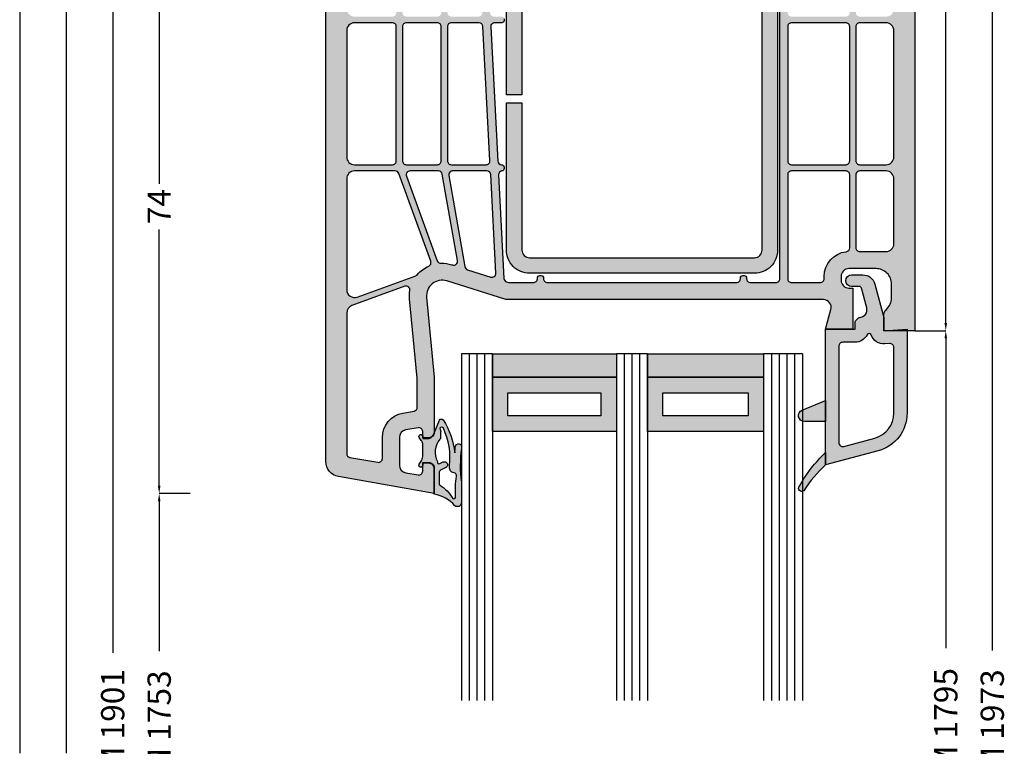
# Model space of a CAD drawing. Units: millimetres. Extents: x 33 to 1215, y -24 to 386.
# Drawn here: x 1085 to 1212, y 188 to 281 of the extents above; entities that cross this region are included whole.
import ezdxf

# ---------------------------------------------------------------- set-up
doc = ezdxf.new("R2010")
doc.units = ezdxf.units.MM
for name, color, linetype in [('FINE', 7, 'Continuous'), ('Glass', 7, 'Continuous'), ('Measures', 7, 'Continuous')]:
    doc.layers.add(name, color=color, linetype=linetype)
doc.styles.add('Standard_Dim', font='Simplex')
doc.dimstyles.new('PosQuerschnitt', dxfattribs={"dimtxt": 3, "dimasz": 1, "dimexe": 0, "dimexo": 0, "dimgap": 0.45, "dimtad": 0, "dimzin": 12, "dimdsep": 46, "dimtxsty": 'Standard_Dim', "dimcen": 0.09, "dimclrd": 7, "dimclre": 7, "dimclrt": 7, "dimazin": 0, "dimtfac": 1, "dimtofl": 0, "dimtmove": 0, "dimatfit": 3, "dimfxl": 1, "dimtolj": 1, "dimtzin": 0, "dimarcsym": 0})

# ---------------------------------------------------------------- blocks, each defined once
blk = doc.blocks.new('*U50')
at = {"linetype": 'Continuous', "true_color": 0x888888}
for points in [[(0, 24), (3, 24), (3, 40), (0, 40)], [(0, 5), (3, 5), (3, 20), (0, 20)]]:
    blk.add_hatch(color=252, dxfattribs=at).paths.add_polyline_path(points, flags=16)
at = {"linetype": 'Continuous', "true_color": 0xbababa}
h = blk.add_hatch(color=9, dxfattribs=at)
h.paths.add_polyline_path([(3, 24), (10, 24), (10, 40), (3, 40)], flags=16)
h.paths.add_polyline_path([(5, 26), (8, 26), (8, 38), (5, 38)], flags=0)
h = blk.add_hatch(color=9, dxfattribs=at)
h.paths.add_polyline_path([(3, 5), (10, 5), (10, 20), (3, 20)], flags=16)
h.paths.add_polyline_path([(5, 7), (8, 7), (8, 18), (5, 18)], flags=0)
at = {"color": 7, "linetype": 'Continuous'}
for p, q in [((0, 44), (44.69, 44)), ((0, 40), (0, 44)), ((0, 43), (44.69, 43)), ((0, 42), (44.69, 42)), ((0, 41), (44.69, 41)), ((0, 40), (44.69, 40)), ((0, 24), (44.69, 24)), ((0, 20), (0, 24)), ((0, 23), (44.69, 23)), ((0, 22), (44.69, 22)), ((0, 21), (44.69, 21)), ((0, 20), (44.69, 20)), ((0, 5), (44.69, 5)), ((0, 0), (0, 5)), ((0, 4), (44.69, 4)), ((0, 3), (44.69, 3)), ((0, 2), (44.69, 2)), ((0, 1), (44.69, 1)), ((0, 0), (44.69, 0))]:
    blk.add_line(p, q, dxfattribs=at)
for points in [[(0, 24), (3, 24), (3, 40), (0, 40)], [(3, 24), (10, 24), (10, 40), (3, 40)], [(5, 26), (8, 26), (8, 38), (5, 38)], [(0, 5), (3, 5), (3, 20), (0, 20)], [(3, 5), (10, 5), (10, 20), (3, 20)], [(5, 7), (8, 7), (8, 18), (5, 18)]]:
    blk.add_lwpolyline(points, close=True, dxfattribs=at)
blk = doc.blocks.new('*D51')
at = {"layer": 'Defpoints', "color": 0}
for p in [(-4, 183.39), (0, 183.39), (0, 120)]:
    blk.add_point(p, dxfattribs=at)
at = {"layer": 'Measures', "color": 7, "linetype": 'Continuous', "lineweight": -2}
for p, q in [((0, 183.39), (-4, 183.39)), ((-4, 182.39), (-4, 163.07)), ((-4, 121), (-4, 140.32)), ((0, 120), (-4, 120))]:
    blk.add_line(p, q, dxfattribs=at)
at = {"layer": 'Measures', "color": 7}
for points in [[(-3.83, 182.39), (-4.17, 182.39), (-4, 183.39)], [(-4.17, 121), (-3.83, 121), (-4, 120)]]:
    blk.add_solid(points, dxfattribs=at)
at = {"layer": 'Measures', "color": 7, "insert": (-4, 151.69), "char_height": 3, "attachment_point": 5, "rotation": 90, "style": 'Standard_Dim'}
blk.add_mtext('\\A1;FLM 1753', dxfattribs=at)
blk = doc.blocks.new('*D53')
at = {"layer": 'Defpoints', "color": 0}
for p in [(-4, 257.39), (0, 257.39), (0, 183.39)]:
    blk.add_point(p, dxfattribs=at)
at = {"layer": 'Measures', "color": 7, "linetype": 'Continuous', "lineweight": -2}
for p, q in [((0, 257.39), (-4, 257.39)), ((-4, 256.39), (-4, 223.34)), ((-4, 184.39), (-4, 217.44)), ((0, 183.39), (-4, 183.39))]:
    blk.add_line(p, q, dxfattribs=at)
at = {"layer": 'Measures', "color": 7}
for points in [[(-3.83, 256.39), (-4.17, 256.39), (-4, 257.39)], [(-4.17, 184.39), (-3.83, 184.39), (-4, 183.39)]]:
    blk.add_solid(points, dxfattribs=at)
at = {"layer": 'Measures', "color": 7, "insert": (-4, 220.39), "char_height": 3, "attachment_point": 5, "rotation": 90, "style": 'Standard_Dim'}
blk.add_mtext('\\A1;74', dxfattribs=at)
blk = doc.blocks.new('*D54')
at = {"layer": 'Defpoints', "color": 0}
for p in [(-10, 257.39), (0, 257.39), (0, 46)]:
    blk.add_point(p, dxfattribs=at)
at = {"layer": 'Measures', "color": 7, "linetype": 'Continuous', "lineweight": -2}
for p, q in [((0, 257.39), (-10, 257.39)), ((-10, 256.39), (-10, 162.86)), ((-10, 47), (-10, 140.53)), ((0, 46), (-10, 46))]:
    blk.add_line(p, q, dxfattribs=at)
at = {"layer": 'Measures', "color": 7}
for points in [[(-9.83, 256.39), (-10.17, 256.39), (-10, 257.39)], [(-10.17, 47), (-9.83, 47), (-10, 46)]]:
    blk.add_solid(points, dxfattribs=at)
at = {"layer": 'Measures', "color": 7, "insert": (-10, 151.69), "char_height": 3, "attachment_point": 5, "rotation": 90, "style": 'Standard_Dim'}
blk.add_mtext('\\A1;RLM 1901', dxfattribs=at)
blk = doc.blocks.new('*D57')
at = {"layer": 'Defpoints', "color": 0}
for p in [(-16, 349.39), (0, 349.39), (0, -61)]:
    blk.add_point(p, dxfattribs=at)
at = {"layer": 'Measures', "color": 7, "linetype": 'Continuous', "lineweight": -2}
for p, q in [((0, 349.39), (-16, 349.39)), ((-16, 348.39), (-16, 149.93)), ((-16, -60), (-16, 138.46)), ((0, -61), (-16, -61))]:
    blk.add_line(p, q, dxfattribs=at)
at = {"layer": 'Measures', "color": 7}
for points in [[(-15.83, 348.39), (-16.17, 348.39), (-16, 349.39)], [(-16.17, -60), (-15.83, -60), (-16, -61)]]:
    blk.add_solid(points, dxfattribs=at)
at = {"layer": 'Measures', "color": 7, "insert": (-16, 144.19), "char_height": 3, "attachment_point": 5, "rotation": 90, "style": 'Standard_Dim'}
blk.add_mtext('\\A1;2100', dxfattribs=at)
blk = doc.blocks.new('*D58')
at = {"layer": 'Defpoints', "color": 0}
for p in [(-22, 349.39), (0, 349.39), (0, -61)]:
    blk.add_point(p, dxfattribs=at)
at = {"layer": 'Measures', "color": 7, "linetype": 'Continuous', "lineweight": -2}
for p, q in [((0, 349.39), (-22, 349.39)), ((-22, 348.39), (-22, 149.93)), ((-22, -60), (-22, 138.46)), ((0, -61), (-22, -61))]:
    blk.add_line(p, q, dxfattribs=at)
at = {"layer": 'Measures', "color": 7}
for points in [[(-21.83, 348.39), (-22.17, 348.39), (-22, 349.39)], [(-22.17, -60), (-21.83, -60), (-22, -61)]]:
    blk.add_solid(points, dxfattribs=at)
at = {"layer": 'Measures', "color": 7, "insert": (-22, 144.19), "char_height": 3, "attachment_point": 5, "rotation": 90, "style": 'Standard_Dim'}
blk.add_mtext('\\A1;2100', dxfattribs=at)
blk = doc.blocks.new('*D59')
at = {"layer": 'Defpoints', "color": 0}
for p in [(93.5, 204.39), (97.5, 204.39), (93.5, 99)]:
    blk.add_point(p, dxfattribs=at)
at = {"layer": 'Measures', "color": 7, "linetype": 'Continuous', "lineweight": -2}
for p, q in [((93.5, 204.39), (97.5, 204.39)), ((97.5, 203.39), (97.5, 163.43)), ((97.5, 100), (97.5, 139.96)), ((93.5, 99), (97.5, 99))]:
    blk.add_line(p, q, dxfattribs=at)
at = {"layer": 'Measures', "color": 7}
for points in [[(97.67, 203.39), (97.33, 203.39), (97.5, 204.39)], [(97.33, 100), (97.67, 100), (97.5, 99)]]:
    blk.add_solid(points, dxfattribs=at)
at = {"layer": 'Measures', "color": 7, "insert": (97.5, 151.69), "char_height": 3, "attachment_point": 5, "rotation": 90, "style": 'Standard_Dim'}
blk.add_mtext('\\A1;GFM 1795', dxfattribs=at)
blk = doc.blocks.new('*D61')
at = {"layer": 'Defpoints', "color": 0}
for p in [(93.5, 293.39), (97.5, 293.39), (93.5, 204.39)]:
    blk.add_point(p, dxfattribs=at)
at = {"layer": 'Measures', "color": 7, "linetype": 'Continuous', "lineweight": -2}
for p, q in [((93.5, 293.39), (97.5, 293.39)), ((97.5, 292.39), (97.5, 251.7)), ((97.5, 205.39), (97.5, 246.08)), ((93.5, 204.39), (97.5, 204.39))]:
    blk.add_line(p, q, dxfattribs=at)
at = {"layer": 'Measures', "color": 7}
for points in [[(97.67, 292.39), (97.33, 292.39), (97.5, 293.39)], [(97.33, 205.39), (97.67, 205.39), (97.5, 204.39)]]:
    blk.add_solid(points, dxfattribs=at)
at = {"layer": 'Measures', "color": 7, "insert": (97.5, 248.89), "char_height": 3, "attachment_point": 5, "rotation": 90, "style": 'Standard_Dim'}
blk.add_mtext('\\A1;89', dxfattribs=at)
blk = doc.blocks.new('*D62')
at = {"layer": 'Defpoints', "color": 0}
for p in [(93.5, 293.39), (103.5, 293.39), (93.5, 10)]:
    blk.add_point(p, dxfattribs=at)
at = {"layer": 'Measures', "color": 7, "linetype": 'Continuous', "lineweight": -2}
for p, q in [((93.5, 293.39), (103.5, 293.39)), ((103.5, 292.39), (103.5, 163.14)), ((103.5, 11), (103.5, 140.24)), ((93.5, 10), (103.5, 10))]:
    blk.add_line(p, q, dxfattribs=at)
at = {"layer": 'Measures', "color": 7}
for points in [[(103.67, 292.39), (103.33, 292.39), (103.5, 293.39)], [(103.33, 11), (103.67, 11), (103.5, 10)]]:
    blk.add_solid(points, dxfattribs=at)
at = {"layer": 'Measures', "color": 7, "insert": (103.5, 151.69), "char_height": 3, "attachment_point": 5, "rotation": 90, "style": 'Standard_Dim'}
blk.add_mtext('\\A1;FAM 1973', dxfattribs=at)
blk = doc.blocks.new('*U48')
at = {"layer": 'FINE', "true_color": 0xd2d1c6, "extrusion": (0, 0, -1)}
h = blk.add_hatch(color=254, dxfattribs=at)
h.paths.add_polyline_path([(-78.5, 273.389, -0.4142136), (-79.5, 274.389), (-79.5, 285.489, 0.4142136), (-80.2, 286.189), (-81, 286.189), (-81, 284.689, -0.4142136), (-81.5, 284.189), (-83, 284.189, -0.4142136), (-84, 285.189), (-84, 290.389, -0.4142136), (-83, 291.389), (-81.5, 291.389, -0.4142136), (-81, 290.889), (-81, 289.389), (-80.2, 289.389, 0.4142136), (-79.5, 290.089), (-79.5, 293.389), (-92, 293.389, 0.4142136), (-93.5, 291.889), (-93.5, 204.389), (-89.5, 204.389), (-89.5, 206.389, 0.2134218), (-89.833, 207.134, -0.2134218), (-90.5, 208.625), (-90.5, 210.389, -0.4142136), (-88.5, 212.389), (-85, 212.389, -0.4142136), (-84, 211.389), (-84, 210.889, -0.4142136), (-85, 209.889), (-85.5, 209.889), (-85.5, 204.589), (-82, 204.589), (-82.681, 207.13, -0.4931454), (-81.715, 208.389), (-40.75, 208.389), (-33.1, 210.796, -0.5371048), (-30.509, 208.697), (-31.5, 198.389), (-31.5, 191.289, 0.4142136), (-30.8, 190.589), (-30, 190.589), (-30, 191.389, -0.4663077), (-29.413, 191.881), (-27.826, 191.601, -0.3639702), (-27, 190.616), (-27, 187.052, -0.3639702), (-27.826, 186.067), (-29.413, 185.787, -0.4663077), (-30, 186.28), (-30, 187.389), (-30.8, 187.389, 0.4142136), (-31.5, 186.689), (-31.5, 183.389), (-19.153, 185.566, 0.3639702), (-17.5, 187.535), (-17.5, 262.389), (-19.878, 262.389, 0.4348124), (-20.178, 262.068), (-20.098, 260.923, -0.4348124), (-20.596, 260.389), (-25.6, 260.389, -0.4142136), (-26.1, 260.889), (-26.1, 261.689, 0.4142136), (-26.3, 261.889), (-26.7, 261.889, 0.4142136), (-26.9, 261.689), (-26.9, 260.889, -0.4142136), (-27.4, 260.389), (-36.616, 260.389, -0.3394543), (-37.099, 260.759), (-40.182, 272.263, 0.3152988), (-41.06, 273), (-45.283, 273.37, 0.0218201), (-45.718, 273.389), (-54.9, 273.389), (-54.9, 270.889), (-56.9, 270.889), (-56.9, 268.889), (-55.746, 268.889, -0.4690724), (-55.254, 268.297), (-56.571, 261.206, -0.3614033), (-57.554, 260.389), (-59.333, 260.389, -0.2982166), (-60.25, 260.989, 0.2982166), (-61.166, 261.589), (-64.834, 261.589, 0.2982166), (-65.75, 260.989, -0.2982166), (-66.667, 260.389), (-68.446, 260.389, -0.3614033), (-69.429, 261.206), (-70.746, 268.297, -0.4690724), (-70.254, 268.889), (-69.1, 268.889), (-69.1, 270.889), (-71.1, 270.889), (-71.1, 273.389)], flags=16)
h.paths.add_polyline_path([(-27.69, 210.115), (-20.858, 207.628, -0.3152988), (-20.2, 206.688), (-20.2, 188.542, -0.3639702), (-20.613, 188.05), (-24.213, 187.415, -0.4663077), (-24.8, 187.907), (-24.8, 190.616, 0.3639702), (-27.444, 193.768), (-28.887, 194.022, -0.3639702), (-29.3, 194.514), (-29.3, 198.283), (-28.319, 208.487, 0.0644533), (-28.355, 209.564, -0.5730591)], flags=0)
h.paths.add_polyline_path([(-31.044, 213.347), (-26.926, 224.66, -0.3152988), (-26.456, 224.989), (-21.2, 224.989, -0.4142136), (-20.2, 223.989), (-20.2, 209.668, -0.5205671), (-21.542, 208.728), (-29.106, 211.481, -0.1287029), (-29.314, 211.625, 0.1101498), (-30.779, 212.72, -0.3929423)], flags=0)
h.paths.add_polyline_path([(-26.1, 225.789, -0.4142136), (-26.6, 226.289), (-26.6, 243.589, -0.4142136), (-26.1, 244.089), (-21.2, 244.089, -0.4142136), (-20.2, 243.089), (-20.2, 226.789, -0.4142136), (-21.2, 225.789)], flags=0)
h.paths.add_polyline_path([(-26.1, 244.889, -0.4142136), (-26.6, 245.389), (-26.6, 257.689, -0.4142136), (-26.1, 258.189), (-20.7, 258.189, -0.4142136), (-20.2, 257.689), (-20.2, 245.889, -0.4142136), (-21.2, 244.889)], flags=0)
h.paths.add_polyline_path([(-27.4, 245.389, -0.4142136), (-27.9, 244.889), (-31.9, 244.889, -0.4142136), (-32.4, 245.389), (-32.4, 257.689, -0.4142136), (-31.9, 258.189), (-27.9, 258.189, -0.4142136), (-27.4, 257.689)], flags=0)
h.paths.add_polyline_path([(-33.7, 258.189, -0.4142136), (-33.2, 257.689), (-33.2, 245.389, -0.4142136), (-33.7, 244.889), (-37.184, 244.889, -0.4296339), (-37.683, 245.415), (-37.039, 257.715, -0.3989595), (-36.539, 258.189)], flags=0)
h.paths.add_polyline_path([(-27.9, 244.089, -0.4142136), (-27.4, 243.589), (-27.4, 226.289, -0.4142136), (-27.9, 225.789), (-31.9, 225.789, -0.4142136), (-32.4, 226.289), (-32.4, 243.589, -0.4142136), (-31.9, 244.089)], flags=0)
h.paths.add_polyline_path([(-37.778, 243.615, -0.3989595), (-37.278, 244.089), (-33.7, 244.089, -0.4142136), (-33.2, 243.589), (-33.2, 226.289, -0.4142136), (-33.7, 225.789), (-38.185, 225.789, -0.4296339), (-38.684, 226.315)], flags=0)
h.paths.add_polyline_path([(-38.795, 211.31, -0.5231857), (-39.444, 211.814), (-38.778, 224.515, -0.3989595), (-38.279, 224.989), (-33.867, 224.989, -0.4663077), (-33.375, 224.402), (-35.447, 212.646, -0.2798087), (-35.79, 212.256)], flags=0)
h.paths.add_polyline_path([(-33.854, 212.865, -0.5627336), (-34.497, 213.429), (-32.532, 224.575, -0.3639702), (-32.039, 224.989), (-28.372, 224.989, -0.5205671), (-27.902, 224.318), (-31.87, 213.415, -0.3246697), (-32.357, 213.086, 0.0849384), (-33.761, 212.895)], flags=0)
h.paths.add_polyline_path([(-40.2, 244.889, 0.4142136), (-40.5, 244.589), (-40.5, 244.389, 0.4142136), (-40.2, 244.089), (-39.281, 244.089, -0.4296339), (-38.782, 243.562), (-39.688, 226.262, -0.3989595), (-40.188, 225.789), (-40.2, 225.789, 0.4142136), (-40.5, 225.489), (-40.5, 225.289, 0.3845576), (-40.231, 224.99, -0.3996603), (-39.782, 224.467), (-40.482, 211.12, -0.3130376), (-40.831, 210.669), (-41.088, 210.589), (-44.3, 210.589, -0.4142136), (-44.8, 211.089), (-44.8, 211.189, 0.4142136), (-45.1, 211.489), (-45.3, 211.489, 0.4142136), (-45.6, 211.189), (-45.6, 211.089, -0.4142136), (-46.1, 210.589), (-70.5, 210.589, -0.4142136), (-71, 211.089), (-71, 211.189, 0.4142136), (-71.3, 211.489), (-71.5, 211.489, 0.4142136), (-71.8, 211.189), (-71.8, 211.089, -0.4142136), (-72.3, 210.589), (-75.6, 210.589, -0.4142136), (-76.1, 211.089), (-76.1, 257.689, -0.4142136), (-75.6, 258.189), (-68.8, 258.189, -0.4142136), (-68.3, 257.689), (-68.3, 257.389, 0.4142136), (-68, 257.089), (-67.8, 257.089, 0.4142136), (-67.5, 257.389), (-67.5, 257.689, -0.4142136), (-67, 258.189), (-59, 258.189, -0.4142136), (-58.5, 257.689), (-58.5, 257.389, 0.4142136), (-58.2, 257.089), (-58, 257.089, 0.4142136), (-57.7, 257.389), (-57.7, 257.689, -0.4142136), (-57.2, 258.189), (-38.542, 258.189, -0.4296339), (-38.043, 257.662), (-38.687, 245.362, -0.3989595), (-39.187, 244.889)], flags=0)
h.paths.add_polyline_path([(-85.1, 215.067), (-85.1, 224.489, -0.4142136), (-84.6, 224.989), (-77.6, 224.989, -0.4142136), (-77.1, 224.489), (-77.1, 211.089, -0.4142136), (-77.6, 210.589), (-81.3, 210.589, -0.4142136), (-81.8, 211.089), (-81.8, 211.389, 0.3828318), (-84.654, 214.57, -0.3828318)], flags=0)
h.paths.add_polyline_path([(-85.9, 215.089, -0.4142136), (-86.4, 214.589), (-89.8, 214.589, -0.4142136), (-90.8, 215.589), (-90.8, 223.989, -0.4142136), (-89.8, 224.989), (-86.4, 224.989, -0.4142136), (-85.9, 224.489)], flags=0)
h.paths.add_polyline_path([(-77.6, 244.089, -0.4142136), (-77.1, 243.589), (-77.1, 226.289, -0.4142136), (-77.6, 225.789), (-84.6, 225.789, -0.4142136), (-85.1, 226.289), (-85.1, 243.589, -0.4142136), (-84.6, 244.089)], flags=0)
h.paths.add_polyline_path([(-90.8, 243.089, -0.4142136), (-89.8, 244.089), (-86.4, 244.089, -0.4142136), (-85.9, 243.589), (-85.9, 226.289, -0.4142136), (-86.4, 225.789), (-89.8, 225.789, -0.4142136), (-90.8, 226.789)], flags=0)
h.paths.add_polyline_path([(-77.6, 258.189, -0.4142136), (-77.1, 257.689), (-77.1, 245.389, -0.4142136), (-77.6, 244.889), (-84.6, 244.889, -0.4142136), (-85.1, 245.389), (-85.1, 257.689, -0.4142136), (-84.6, 258.189)], flags=0)
h.paths.add_polyline_path([(-90.8, 257.189, -0.4142136), (-89.8, 258.189), (-86.4, 258.189, -0.4142136), (-85.9, 257.689), (-85.9, 245.389, -0.4142136), (-86.4, 244.889), (-89.8, 244.889, -0.4142136), (-90.8, 245.889)], flags=0)
h.paths.add_polyline_path([(-52.701, 270.696, -0.4098379), (-52.201, 271.189), (-45.618, 271.189, -0.0218201), (-45.574, 271.187), (-42.438, 270.912, -0.3152988), (-41.999, 270.544), (-39.224, 260.19, 0.0477906), (-39.044, 259.707, -0.5539924), (-39.494, 258.989), (-54.379, 258.989, -0.5825874), (-54.808, 259.745, 0.0891519), (-54.408, 260.804), (-52.851, 269.188, 0.0421861)], flags=0)
h.paths.add_polyline_path([(-71.592, 260.804, 0.0891519), (-71.192, 259.745, -0.5825874), (-71.621, 258.989), (-75.6, 258.989, -0.4142136), (-76.1, 259.489), (-76.1, 270.689, -0.4142136), (-75.6, 271.189), (-73.799, 271.189, -0.4098379), (-73.299, 270.696, 0.0421861), (-73.149, 269.188)], flags=0)
h.paths.add_polyline_path([(-77.6, 271.189, -0.4142136), (-77.1, 270.689), (-77.1, 259.489, -0.4142136), (-77.6, 258.989), (-84.6, 258.989, -0.4142136), (-85.1, 259.489), (-85.1, 263.85, -0.136094), (-85.029, 264.107), (-80.919, 270.946, -0.263278), (-80.491, 271.189)], flags=0)
h.paths.add_polyline_path([(-85.971, 264.107, -0.136094), (-85.9, 263.85), (-85.9, 259.489, -0.4142136), (-86.4, 258.989), (-89.8, 258.989, -0.4142136), (-90.8, 259.989), (-90.8, 270.341, -0.7604176), (-89.871, 270.598)], flags=0)
h.paths.add_polyline_path([(-82.591, 271.189, -0.5831828), (-82.162, 270.431), (-85.071, 265.589, -0.5657728), (-85.929, 265.589), (-88.838, 270.431, -0.5831828), (-88.409, 271.189)], flags=0)
h.paths.add_polyline_path([(-81.7, 274.389, 0.104736), (-81.425, 273.091, -0.5424842), (-81.882, 272.389), (-89.8, 272.389, -0.4142136), (-90.8, 273.389), (-90.8, 280.989, -0.4142136), (-89.8, 281.989), (-82.2, 281.989, -0.4142136), (-81.7, 281.489)], flags=0)
h.paths.add_polyline_path([(-86.2, 285.189, 0.1356414), (-85.746, 283.545, -0.5825874), (-86.175, 282.789), (-89.8, 282.789, -0.4142136), (-90.8, 283.789), (-90.8, 290.189, -0.4142136), (-90.3, 290.689), (-86.7, 290.689, -0.4142136), (-86.2, 290.189)], flags=0)
at = {"layer": 'FINE', "extrusion": (0, 0, -1)}
blk.add_hatch(color=7, dxfattribs=at).paths.add_polyline_path([(-75.805, 253.791), (-75.805, 214.791, 0.4142136), (-72.805, 211.791), (-43.805, 211.791, 0.4142136), (-40.805, 214.791), (-40.805, 233.791), (-42.805, 233.791), (-42.805, 214.791, -0.4142136), (-43.805, 213.791), (-72.805, 213.791, -0.4142136), (-73.805, 214.791), (-73.805, 253.791, -0.4142136), (-72.805, 254.791), (-43.805, 254.791, -0.4142136), (-42.805, 253.791), (-42.805, 234.791), (-40.805, 234.791), (-40.805, 253.791, 0.4142136), (-43.805, 256.791), (-72.805, 256.791, 0.4142136)], flags=16)
at = {"layer": 'FINE', "true_color": 0xd2d1c6, "extrusion": (0, 0, -1)}
h = blk.add_hatch(color=254, dxfattribs=at)
h.paths.add_polyline_path([(-85.8, 205.506, 0.1989124), (-85.859, 205.647), (-86.242, 206.031, 0.1879656), (-86.375, 206.089, -0.4800949), (-87.299, 207.347), (-86.624, 209.866, -0.3394543), (-86.335, 210.089), (-85.35, 210.089, 1), (-85.35, 211.589), (-86.799, 211.589, 0.3394543), (-88.344, 210.403), (-89.5, 206.089), (-89.5, 204.389), (-92.5, 204.589), (-92.5, 193.739, 0.3394543), (-88.794, 188.909), (-82, 187.089), (-82, 204.589), (-85.8, 204.589)], flags=16)
h.paths.add_polyline_path([(-83.7, 189.956, -0.4931454), (-84.329, 189.473), (-88.354, 190.551, -0.3394543), (-90.8, 193.739), (-90.8, 202.237, -0.4338481), (-90.267, 202.736), (-89.613, 202.692, 0.3383889), (-87.893, 203.834, -0.6728956), (-87.338, 203.864, 0.2904266), (-85.8, 202.889), (-84.2, 202.889, -0.4142136), (-83.7, 202.389)], flags=0)
at = {"layer": 'FINE', "true_color": 0xb1b165, "extrusion": (0, 0, -1)}
for points in [[(-79.25, 192.689, 0.8207825), (-78.963, 194.132), (-82, 195.389), (-82, 192.689)], [(-79.18, 183.758, 0.9446718), (-78.62, 184.328, 0.0789798), (-82, 188.689), (-82, 187.089, -0.0654905)]]:
    blk.add_hatch(color=43, dxfattribs=at).paths.add_polyline_path(points, flags=16)
at = {"layer": 'FINE', "true_color": 0xb1b165}
h = blk.add_hatch(color=43, dxfattribs=at)
h.paths.add_polyline_path([(35.011, 189.193, 0.0725434), (35, 184.864), (35, 183.492), (34.989, 182.186, -0.636067), (34.162, 181.816, 0.169127), (31.5, 183.294), (31.5, 186.594, 0.4142136), (30.8, 187.294), (30, 187.294), (30, 187.044, -1.3643693), (29.545, 187.188), (29.819, 187.579, 0.1539145), (30, 188.153), (30, 189.825, 0.2291677), (29.82, 190.209), (29.545, 190.601, -1.3632866), (30, 190.744), (30, 190.494), (30.8, 190.494, 0.2939472), (31.481, 191.183), (32.171, 192.872, -0.47864), (32.638, 192.893, -0.1164994), (34.135, 188.641, -0.0133432), (34.245, 189.477, -0.7596112), (35.011, 189.565)], flags=16)
h.paths.add_polyline_path([(32.225, 190.399, 0.3205894), (31.928, 187.507, 0.8403388), (32.213, 187.261), (32.642, 187.461, -1.0005387), (32.98, 186.735), (32.4, 186.465, 0.2914732), (32.111, 186.012), (32.111, 184.666, 0.3048482), (32.236, 184.481, -0.112642), (33.901, 182.77, 0.6119425), (34.231, 182.904, -0.0447823), (34.361, 185.647, 0.3892269), (34.174, 186.006), (33.772, 186.153, -0.3389072), (33.475, 186.971, 0.1362591), (32.68, 191.81, 0.5062819), (32.196, 191.81), (32.358, 191.365, 0.1597275), (32.3, 191.187), (32.3, 190.597, -0.1826758)], flags=0)
at = {"layer": 'FINE', "color": 7, "extrusion": (0, 0, -1)}
for points in [[(-93.5, 291.889), (-93.5, 204.389), (-89.5, 204.389), (-89.5, 206.389, 0.2134218), (-89.833, 207.134, -0.2134218), (-90.5, 208.625), (-90.5, 210.389, -0.4142136), (-88.5, 212.389), (-85, 212.389, -0.4142136), (-84, 211.389), (-84, 210.889, -0.4142136), (-85, 209.889), (-85.5, 209.889), (-85.5, 204.589), (-82, 204.589), (-82.681, 207.13, -0.4931454), (-81.715, 208.389), (-40.75, 208.389), (-33.1, 210.796, -0.5371048), (-30.509, 208.697), (-31.5, 198.389), (-31.5, 191.289, 0.4142136), (-30.8, 190.589), (-30, 190.589), (-30, 191.389, -0.4663077), (-29.413, 191.881), (-27.826, 191.601, -0.3639702), (-27, 190.616), (-27, 187.052, -0.3639702), (-27.826, 186.067), (-29.413, 185.787, -0.4663077), (-30, 186.28), (-30, 187.389), (-30.8, 187.389, 0.4142136), (-31.5, 186.689), (-31.5, 183.389), (-19.153, 185.566, 0.3639702), (-17.5, 187.535), (-17.5, 262.389)], [(-40.5, 244.589), (-40.5, 244.389, 0.4142136), (-40.2, 244.089), (-39.281, 244.089, -0.4296339), (-38.782, 243.562), (-39.688, 226.262, -0.3989595), (-40.188, 225.789), (-40.2, 225.789, 0.4142136), (-40.5, 225.489), (-40.5, 225.289, 0.3845576), (-40.231, 224.99, -0.3996603), (-39.782, 224.467), (-40.482, 211.12, -0.3130376), (-40.831, 210.669), (-41.088, 210.589), (-44.3, 210.589, -0.4142136), (-44.8, 211.089), (-44.8, 211.189, 0.4142136), (-45.1, 211.489), (-45.3, 211.489, 0.4142136), (-45.6, 211.189), (-45.6, 211.089, -0.4142136), (-46.1, 210.589), (-70.5, 210.589, -0.4142136), (-71, 211.089), (-71, 211.189, 0.4142136), (-71.3, 211.489), (-71.5, 211.489, 0.4142136), (-71.8, 211.189), (-71.8, 211.089, -0.4142136), (-72.3, 210.589), (-75.6, 210.589, -0.4142136), (-76.1, 211.089), (-76.1, 257.689, -0.4142136)]]:
    blk.add_lwpolyline(points, format="xyb", dxfattribs=at)
for points in [[(-75.805, 253.791), (-75.805, 214.791, 0.4142136), (-72.805, 211.791), (-43.805, 211.791, 0.4142136), (-40.805, 214.791), (-40.805, 233.791), (-42.805, 233.791), (-42.805, 214.791, -0.4142136), (-43.805, 213.791), (-72.805, 213.791, -0.4142136), (-73.805, 214.791), (-73.805, 253.791, -0.4142136), (-72.805, 254.791), (-43.805, 254.791, -0.4142136), (-42.805, 253.791), (-42.805, 234.791), (-40.805, 234.791), (-40.805, 253.791, 0.4142136), (-43.805, 256.791), (-72.805, 256.791, 0.4142136)], [(-26.1, 225.789, -0.4142136), (-26.6, 226.289), (-26.6, 243.589, -0.4142136), (-26.1, 244.089), (-21.2, 244.089, -0.4142136), (-20.2, 243.089), (-20.2, 226.789, -0.4142136), (-21.2, 225.789)], [(-27.9, 244.089, -0.4142136), (-27.4, 243.589), (-27.4, 226.289, -0.4142136), (-27.9, 225.789), (-31.9, 225.789, -0.4142136), (-32.4, 226.289), (-32.4, 243.589, -0.4142136), (-31.9, 244.089)], [(-37.778, 243.615, -0.3989595), (-37.278, 244.089), (-33.7, 244.089, -0.4142136), (-33.2, 243.589), (-33.2, 226.289, -0.4142136), (-33.7, 225.789), (-38.185, 225.789, -0.4296339), (-38.684, 226.315)], [(-77.6, 244.089, -0.4142136), (-77.1, 243.589), (-77.1, 226.289, -0.4142136), (-77.6, 225.789), (-84.6, 225.789, -0.4142136), (-85.1, 226.289), (-85.1, 243.589, -0.4142136), (-84.6, 244.089)], [(-90.8, 243.089, -0.4142136), (-89.8, 244.089), (-86.4, 244.089, -0.4142136), (-85.9, 243.589), (-85.9, 226.289, -0.4142136), (-86.4, 225.789), (-89.8, 225.789, -0.4142136), (-90.8, 226.789)], [(-31.044, 213.347), (-26.926, 224.66, -0.3152988), (-26.456, 224.989), (-21.2, 224.989, -0.4142136), (-20.2, 223.989), (-20.2, 209.668, -0.5205671), (-21.542, 208.728), (-29.106, 211.481, -0.1287029), (-29.314, 211.625, 0.1101498), (-30.779, 212.72, -0.3929423)], [(-33.854, 212.865, -0.5627336), (-34.497, 213.429), (-32.532, 224.575, -0.3639702), (-32.039, 224.989), (-28.372, 224.989, -0.5205671), (-27.902, 224.318), (-31.87, 213.415, -0.3246697), (-32.357, 213.086, 0.0849384), (-33.761, 212.895)], [(-38.795, 211.31, -0.5231857), (-39.444, 211.814), (-38.778, 224.515, -0.3989595), (-38.279, 224.989), (-33.867, 224.989, -0.4663077), (-33.375, 224.402), (-35.447, 212.646, -0.2798087), (-35.79, 212.256)], [(-85.1, 215.067), (-85.1, 224.489, -0.4142136), (-84.6, 224.989), (-77.6, 224.989, -0.4142136), (-77.1, 224.489), (-77.1, 211.089, -0.4142136), (-77.6, 210.589), (-81.3, 210.589, -0.4142136), (-81.8, 211.089), (-81.8, 211.389, 0.3828318), (-84.654, 214.57, -0.3828318)], [(-85.9, 215.089, -0.4142136), (-86.4, 214.589), (-89.8, 214.589, -0.4142136), (-90.8, 215.589), (-90.8, 223.989, -0.4142136), (-89.8, 224.989), (-86.4, 224.989, -0.4142136), (-85.9, 224.489)], [(-85.8, 205.506, 0.1989124), (-85.859, 205.647), (-86.242, 206.031, 0.1879656), (-86.375, 206.089, -0.4800949), (-87.299, 207.347), (-86.624, 209.866, -0.3394543), (-86.335, 210.089), (-85.35, 210.089, 1), (-85.35, 211.589), (-86.799, 211.589, 0.3394543), (-88.344, 210.403), (-89.5, 206.089), (-89.5, 204.389), (-92.5, 204.589), (-92.5, 193.739, 0.3394543), (-88.794, 188.909), (-82, 187.089), (-82, 204.589), (-85.8, 204.589)], [(-27.69, 210.115), (-20.858, 207.628, -0.3152988), (-20.2, 206.688), (-20.2, 188.542, -0.3639702), (-20.613, 188.05), (-24.213, 187.415, -0.4663077), (-24.8, 187.907), (-24.8, 190.616, 0.3639702), (-27.444, 193.768), (-28.887, 194.022, -0.3639702), (-29.3, 194.514), (-29.3, 198.283), (-28.319, 208.487, 0.0644533), (-28.355, 209.564, -0.5730591)], [(-83.7, 189.956, -0.4931454), (-84.329, 189.473), (-88.354, 190.551, -0.3394543), (-90.8, 193.739), (-90.8, 202.237, -0.4338481), (-90.267, 202.736), (-89.613, 202.692, 0.3383889), (-87.893, 203.834, -0.6728956), (-87.338, 203.864, 0.2904266), (-85.8, 202.889), (-84.2, 202.889, -0.4142136), (-83.7, 202.389)], [(-79.25, 192.689, 0.8207825), (-78.963, 194.132), (-82, 195.389), (-82, 192.689)], [(-79.18, 183.758, 0.9446718), (-78.62, 184.328, 0.0789798), (-82, 188.689), (-82, 187.089, -0.0654905)]]:
    blk.add_lwpolyline(points, format="xyb", close=True, dxfattribs=at)
at = {"layer": 'FINE', "color": 7}
for points in [[(35.011, 189.193, 0.0725434), (35, 184.864), (35, 183.492), (34.989, 182.186, -0.636067), (34.162, 181.816, 0.169127), (31.5, 183.294), (31.5, 186.594, 0.4142136), (30.8, 187.294), (30, 187.294), (30, 187.044, -1.3643693), (29.545, 187.188), (29.819, 187.579, 0.1539145), (30, 188.153), (30, 189.825, 0.2291677), (29.82, 190.209), (29.545, 190.601, -1.3632866), (30, 190.744), (30, 190.494), (30.8, 190.494, 0.2939472), (31.481, 191.183), (32.171, 192.872, -0.47864), (32.638, 192.893, -0.1164994), (34.135, 188.641, -0.0133432), (34.245, 189.477, -0.7596112), (35.011, 189.565)], [(32.225, 190.399, 0.3205894), (31.928, 187.507, 0.8403388), (32.213, 187.261), (32.642, 187.461, -1.0005387), (32.98, 186.735), (32.4, 186.465, 0.2914732), (32.111, 186.012), (32.111, 184.666, 0.3048482), (32.236, 184.481, -0.112642), (33.901, 182.77, 0.6119425), (34.231, 182.904, -0.0447823), (34.361, 185.647, 0.3892269), (34.174, 186.006), (33.772, 186.153, -0.3389072), (33.475, 186.971, 0.1362591), (32.68, 191.81, 0.5062819), (32.196, 191.81), (32.358, 191.365, 0.1597275), (32.3, 191.187), (32.3, 190.597, -0.1826758)]]:
    blk.add_lwpolyline(points, format="xyb", close=True, dxfattribs=at)
at = {"layer": 'Glass', "color": 7, "linetype": 'Continuous', "extrusion": (0, 0, -1), "rotation": 270}
blk.add_blockref('*U50', (-78.991, 201.389), dxfattribs=at)
at = {"layer": 'Measures', "color": 7, "linetype": 'Continuous'}
for base, p1, p2, text, picture, middle in [((-22, 349.389), (0, -61), (0, 349.389), '2100', '*D58', (-22, 144.194)), ((-16, 349.389), (0, -61), (0, 349.389), '2100', '*D57', (-16, 144.194)), ((97.5, 293.389), (93.5, 204.389), (93.5, 293.389), '89', '*D61', (97.5, 248.889)), ((103.5, 293.389), (93.5, 10), (93.5, 293.389), 'FAM 1973', '*D62', (103.5, 151.694)), ((-10, 257.389), (0, 46), (0, 257.389), 'RLM 1901', '*D54', (-10, 151.694)), ((-4, 257.389), (0, 183.389), (0, 257.389), '74', '*D53', (-4, 220.389)), ((97.5, 204.389), (93.5, 99), (93.5, 204.389), 'GFM 1795', '*D59', (97.5, 151.694)), ((-4, 183.389), (0, 120), (0, 183.389), 'FLM 1753', '*D51', (-4, 151.694))]:
    dim = blk.add_linear_dim(base=base, p1=p1, p2=p2, angle=90, text=text, dimstyle='PosQuerschnitt', override={"dimtmove": 2, "dimatfit": 0}, dxfattribs=at)
    dim.commit()
    dim.dimension.update_dxf_attribs({"geometry": picture, "text_midpoint": middle, "dimtype": 160})

msp = doc.modelspace()

# ---------------------------------------------------------------- block references
at = {"layer": 'FINE', "linetype": 'Continuous'}
msp.add_blockref('*U48', (1107, 37), dxfattribs=at)

doc.saveas('drawing.dxf')
